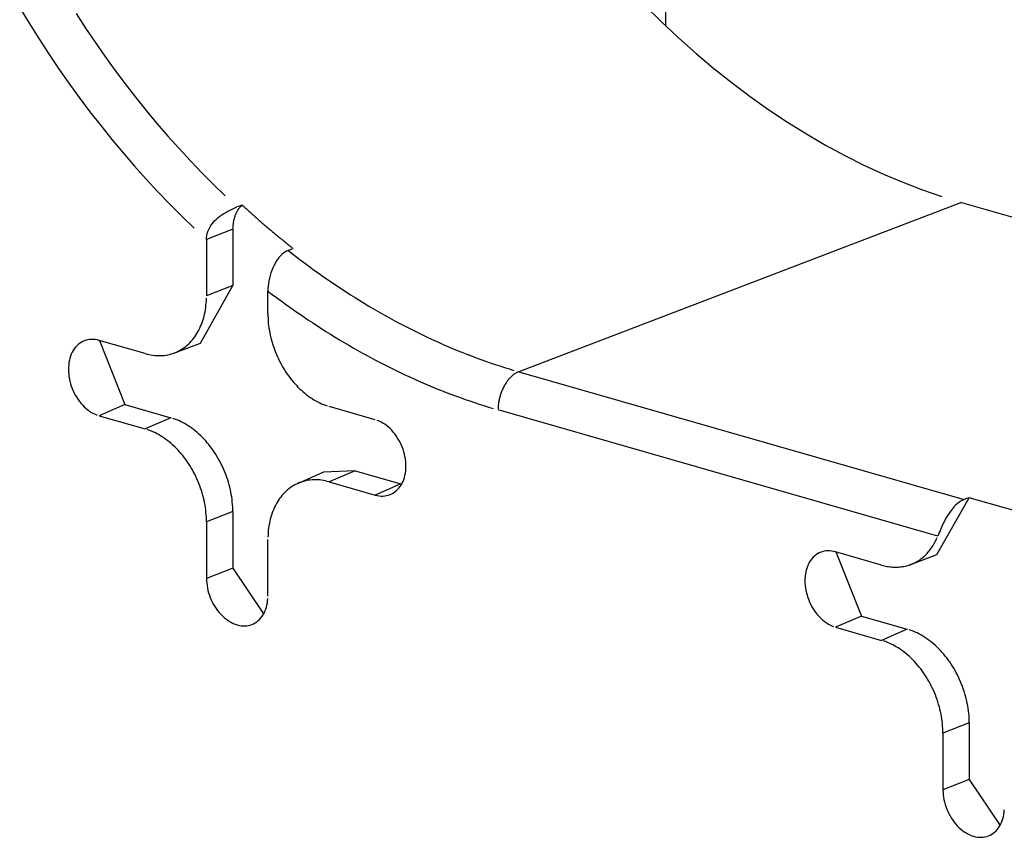
# Model space of a CAD drawing. Units: inches. Extents: x -2.2 to 31.7, y 0.3 to 22.2.
# Drawn here: x 23.5 to 23.7, y 17.6 to 17.7 of the extents above; entities that cross this region are included whole.
import ezdxf

# ---------------------------------------------------------------- set-up
doc = ezdxf.new("R2010")
doc.units = ezdxf.units.IN
doc.header["$LTSCALE"] = 0.5
doc.header["$MEASUREMENT"] = 0
doc.layers.add('60', color=7, linetype='Continuous')

msp = doc.modelspace()

# ---------------------------------------------------------------- linework, layer by layer
at = {"layer": '60', "color": 52, "linetype": 'Continuous'}
for p, q in [((23.61533, 17.71363), (23.61533, 17.98391)), ((23.65222, 17.69164), (23.59695, 17.67052)), ((23.65222, 17.69164), (23.7403, 17.66636)), ((23.56126, 17.68832), (23.55798, 17.68703)), ((23.56126, 17.68832), (23.56126, 17.68127)), ((23.55798, 17.68703), (23.55798, 17.687)), ((23.55798, 17.687), (23.55798, 17.67998)), ((23.55722, 17.6741), (23.56126, 17.68127)), ((23.56126, 17.68127), (23.55798, 17.67998)), ((23.56564, 17.67778), (23.56564, 17.68059)), ((23.55032, 17.67278), (23.54458, 17.67443)), ((23.54461, 17.67442), (23.54779, 17.66643)), ((23.55398, 17.67287), (23.55722, 17.6741)), ((23.59695, 17.67052), (23.65254, 17.65457)), ((23.54779, 17.66643), (23.54458, 17.66503)), ((23.54779, 17.66643), (23.55354, 17.66478)), ((23.57905, 17.66454), (23.5733, 17.66619)), ((23.64927, 17.65002), (23.59437, 17.66577)), ((23.54458, 17.66503), (23.55032, 17.66339)), ((23.55354, 17.66478), (23.55032, 17.66339)), ((23.57652, 17.65818), (23.57259, 17.65799)), ((23.57652, 17.65818), (23.5733, 17.65679)), ((23.57652, 17.65818), (23.58226, 17.65653)), ((23.57259, 17.65799), (23.56941, 17.6566)), ((23.5733, 17.65679), (23.57905, 17.65514)), ((23.58226, 17.65653), (23.57905, 17.65514)), ((23.58226, 17.65653), (23.58235, 17.65651)), ((23.64915, 17.64772), (23.65319, 17.65481)), ((23.66072, 17.65265), (23.65319, 17.65481)), ((23.56126, 17.65308), (23.55798, 17.65179)), ((23.56126, 17.65308), (23.56126, 17.64603)), ((23.55798, 17.65179), (23.55798, 17.64474)), ((23.56564, 17.64254), (23.56564, 17.64959)), ((23.64225, 17.6464), (23.6365, 17.64805)), ((23.63654, 17.64804), (23.63972, 17.64004)), ((23.6459, 17.64649), (23.64915, 17.64772)), ((23.56126, 17.64603), (23.55798, 17.64474)), ((23.56126, 17.64603), (23.56511, 17.64031)), ((23.63972, 17.64004), (23.6365, 17.63865)), ((23.63972, 17.64004), (23.64546, 17.6384)), ((23.6365, 17.63865), (23.64225, 17.637)), ((23.64546, 17.6384), (23.64225, 17.637)), ((23.65319, 17.6267), (23.64991, 17.62541)), ((23.65319, 17.6267), (23.65319, 17.61965)), ((23.64991, 17.62541), (23.64991, 17.61836)), ((23.65319, 17.61965), (23.64991, 17.61836)), ((23.65319, 17.61965), (23.65704, 17.61393))]:
    msp.add_line(p, q, dxfattribs=at)
for points in [[(23.53467, 17.71593, 0), (23.53584, 17.714, 0), (23.53704, 17.7121, 0), (23.53826, 17.71022, 0), (23.53952, 17.70837, 0), (23.5408, 17.70654, 0), (23.5421, 17.70474, 0), (23.54344, 17.70297, 0), (23.54479, 17.70123, 0), (23.54617, 17.69952, 0), (23.54757, 17.69784, 0), (23.549, 17.69619, 0), (23.55045, 17.69457, 0), (23.55191, 17.69299, 0), (23.5534, 17.69144, 0), (23.55491, 17.68993, 0), (23.55644, 17.68845, 0)], [(23.61261, 17.7163, 0), (23.61474, 17.71421, 0), (23.6169, 17.71218, 0), (23.61909, 17.71023, 0), (23.62132, 17.70836, 0), (23.62358, 17.70656, 0), (23.62586, 17.70485, 0), (23.62818, 17.70321, 0), (23.63051, 17.70166, 0), (23.63287, 17.70019, 0), (23.63525, 17.69881, 0), (23.63764, 17.69752, 0), (23.64005, 17.69631, 0), (23.64247, 17.69519, 0), (23.6449, 17.69417, 0), (23.64734, 17.69323, 0), (23.64978, 17.69239, 0)], [(23.5417, 17.71522, 0), (23.54288, 17.71341, 0), (23.54408, 17.71163, 0), (23.54531, 17.70988, 0), (23.54656, 17.70815, 0), (23.54784, 17.70645, 0), (23.54914, 17.70477, 0), (23.55046, 17.70313, 0), (23.5518, 17.70151, 0), (23.55317, 17.69992, 0), (23.55456, 17.69837, 0), (23.55597, 17.69685, 0), (23.55739, 17.69536, 0), (23.55884, 17.6939, 0), (23.56031, 17.69247, 0)], [(23.56243, 17.69132, 0), (23.56239, 17.69128, 0), (23.56234, 17.69124, 0), (23.5623, 17.6912, 0), (23.56226, 17.69116, 0), (23.56222, 17.69112, 0), (23.56218, 17.69107, 0), (23.56214, 17.69103, 0), (23.5621, 17.69098, 0), (23.56206, 17.69093, 0), (23.56202, 17.69088, 0), (23.56199, 17.69083, 0), (23.56195, 17.69078, 0), (23.56192, 17.69073, 0), (23.56188, 17.69068, 0), (23.56185, 17.69063, 0), (23.56182, 17.69057, 0), (23.56179, 17.69052, 0), (23.56176, 17.69046, 0), (23.56173, 17.69041, 0), (23.5617, 17.69035, 0), (23.56167, 17.69029, 0), (23.56164, 17.69023, 0), (23.56162, 17.69017, 0), (23.56159, 17.69011, 0), (23.56157, 17.69005, 0), (23.56154, 17.68999, 0), (23.56152, 17.68992, 0), (23.5615, 17.68986, 0), (23.56148, 17.6898, 0), (23.56146, 17.68973, 0), (23.56144, 17.68966, 0), (23.56142, 17.6896, 0), (23.56141, 17.68953, 0), (23.56139, 17.68946, 0), (23.56137, 17.6894, 0), (23.56136, 17.68933, 0), (23.56135, 17.68926, 0), (23.56133, 17.68919, 0), (23.56132, 17.68912, 0), (23.56131, 17.68905, 0), (23.5613, 17.68898, 0), (23.5613, 17.68891, 0), (23.56129, 17.68883, 0), (23.56128, 17.68876, 0), (23.56128, 17.68869, 0), (23.56127, 17.68862, 0), (23.56127, 17.68854, 0), (23.56127, 17.68847, 0), (23.56126, 17.68839, 0)], [(23.56243, 17.69132, 0), (23.56255, 17.69121, 0), (23.56268, 17.6911, 0), (23.5628, 17.69098, 0), (23.56293, 17.69087, 0), (23.56305, 17.69075, 0), (23.56318, 17.69064, 0), (23.5633, 17.69053, 0), (23.56343, 17.69042, 0), (23.56355, 17.6903, 0), (23.56368, 17.69019, 0), (23.56381, 17.69008, 0), (23.56393, 17.68997, 0), (23.56406, 17.68986, 0), (23.56418, 17.68975, 0), (23.56431, 17.68963, 0), (23.56444, 17.68952, 0), (23.56456, 17.68941, 0), (23.56469, 17.6893, 0), (23.56481, 17.68919, 0), (23.56494, 17.68908, 0), (23.56507, 17.68897, 0), (23.5652, 17.68887, 0), (23.56532, 17.68876, 0), (23.56545, 17.68865, 0), (23.56558, 17.68854, 0), (23.5657, 17.68843, 0), (23.56583, 17.68832, 0), (23.56596, 17.68822, 0), (23.56609, 17.68811, 0), (23.56621, 17.688, 0), (23.56634, 17.68789, 0), (23.56647, 17.68779, 0), (23.5666, 17.68768, 0), (23.56673, 17.68758, 0), (23.56685, 17.68747, 0), (23.56698, 17.68736, 0), (23.56711, 17.68726, 0), (23.56724, 17.68715, 0), (23.56737, 17.68705, 0), (23.5675, 17.68694, 0), (23.56763, 17.68684, 0), (23.56776, 17.68674, 0), (23.56788, 17.68663, 0), (23.56801, 17.68653, 0), (23.56814, 17.68643, 0), (23.56827, 17.68632, 0), (23.5684, 17.68622, 0), (23.56853, 17.68612, 0), (23.56866, 17.68602, 0)], [(23.56817, 17.68566, 0), (23.56871, 17.68523, 0), (23.56926, 17.68481, 0), (23.56981, 17.6844, 0), (23.57037, 17.68398, 0), (23.57092, 17.68358, 0), (23.57148, 17.68317, 0), (23.57203, 17.68278, 0), (23.57259, 17.68238, 0), (23.57315, 17.68199, 0), (23.57371, 17.68161, 0), (23.57428, 17.68123, 0), (23.57484, 17.68086, 0), (23.57541, 17.68049, 0), (23.57597, 17.68013, 0), (23.57654, 17.67977, 0), (23.57711, 17.67942, 0), (23.57768, 17.67907, 0), (23.57825, 17.67872, 0), (23.57883, 17.67839, 0), (23.5794, 17.67805, 0), (23.57998, 17.67772, 0), (23.58055, 17.6774, 0), (23.58113, 17.67708, 0), (23.58171, 17.67677, 0), (23.58228, 17.67646, 0), (23.58286, 17.67616, 0), (23.58344, 17.67587, 0), (23.58403, 17.67557, 0), (23.58461, 17.67529, 0), (23.58519, 17.67501, 0), (23.58577, 17.67473, 0), (23.58636, 17.67446, 0), (23.58694, 17.6742, 0), (23.58753, 17.67394, 0), (23.58811, 17.67368, 0), (23.5887, 17.67343, 0), (23.58929, 17.67319, 0), (23.58987, 17.67295, 0), (23.59046, 17.67272, 0), (23.59105, 17.67249, 0), (23.59164, 17.67227, 0), (23.59223, 17.67205, 0), (23.59282, 17.67184, 0), (23.59341, 17.67164, 0), (23.594, 17.67144, 0), (23.59459, 17.67124, 0), (23.59518, 17.67105, 0), (23.59577, 17.67087, 0), (23.59636, 17.67069, 0)], [(23.56564, 17.68059, 0), (23.56619, 17.68018, 0), (23.56674, 17.67977, 0), (23.5673, 17.67936, 0), (23.56785, 17.67896, 0), (23.5684, 17.67856, 0), (23.56896, 17.67817, 0), (23.56952, 17.67778, 0), (23.57008, 17.6774, 0), (23.57064, 17.67702, 0), (23.5712, 17.67665, 0), (23.57176, 17.67628, 0), (23.57233, 17.67591, 0), (23.57289, 17.67556, 0), (23.57346, 17.6752, 0), (23.57403, 17.67485, 0), (23.5746, 17.67451, 0), (23.57517, 17.67417, 0), (23.57574, 17.67383, 0), (23.57631, 17.6735, 0), (23.57688, 17.67318, 0), (23.57745, 17.67286, 0), (23.57803, 17.67254, 0), (23.57861, 17.67223, 0), (23.57918, 17.67192, 0), (23.57976, 17.67162, 0), (23.58034, 17.67133, 0), (23.58092, 17.67104, 0), (23.5815, 17.67075, 0), (23.58208, 17.67047, 0), (23.58266, 17.6702, 0), (23.58324, 17.66993, 0), (23.58382, 17.66966, 0), (23.5844, 17.6694, 0), (23.58499, 17.66915, 0), (23.58557, 17.6689, 0), (23.58616, 17.66865, 0), (23.58674, 17.66841, 0), (23.58733, 17.66818, 0), (23.58791, 17.66795, 0), (23.5885, 17.66772, 0), (23.58908, 17.66751, 0), (23.58967, 17.66729, 0), (23.59026, 17.66708, 0), (23.59084, 17.66688, 0), (23.59143, 17.66668, 0), (23.59202, 17.66649, 0), (23.59261, 17.6663, 0), (23.59319, 17.66612, 0), (23.59378, 17.66594, 0)], [(23.55032, 17.67278, 0), (23.55056, 17.67272, 0), (23.5508, 17.67266, 0), (23.55104, 17.67262, 0), (23.55128, 17.67258, 0), (23.55152, 17.67255, 0), (23.55176, 17.67254, 0), (23.55199, 17.67253, 0), (23.55223, 17.67253, 0), (23.55246, 17.67254, 0), (23.55269, 17.67256, 0), (23.55292, 17.67259, 0), (23.55314, 17.67263, 0), (23.55337, 17.67268, 0), (23.55358, 17.67274, 0), (23.5538, 17.67281, 0), (23.55401, 17.67289, 0), (23.55422, 17.67297, 0), (23.55443, 17.67307, 0), (23.55463, 17.67317, 0), (23.55483, 17.67328, 0), (23.55502, 17.67341, 0), (23.55521, 17.67354, 0), (23.55539, 17.67368, 0), (23.55557, 17.67382, 0), (23.55574, 17.67398, 0), (23.55591, 17.67414, 0), (23.55607, 17.67432, 0), (23.55623, 17.6745, 0), (23.55638, 17.67468, 0), (23.55652, 17.67488, 0), (23.55666, 17.67508, 0), (23.55679, 17.67529, 0), (23.55692, 17.6755, 0), (23.55704, 17.67573, 0), (23.55715, 17.67595, 0), (23.55725, 17.67619, 0), (23.55735, 17.67643, 0), (23.55745, 17.67668, 0), (23.55753, 17.67693, 0), (23.55761, 17.67718, 0), (23.55768, 17.67745, 0), (23.55774, 17.67771, 0), (23.5578, 17.67798, 0), (23.55785, 17.67826, 0), (23.55789, 17.67854, 0), (23.55792, 17.67882, 0), (23.55795, 17.67911, 0), (23.55797, 17.67939, 0), (23.55798, 17.67969, 0)], [(23.56564, 17.67778, 0), (23.56565, 17.67749, 0), (23.56566, 17.67719, 0), (23.56568, 17.67689, 0), (23.5657, 17.67659, 0), (23.56574, 17.67629, 0), (23.56578, 17.67598, 0), (23.56583, 17.67568, 0), (23.56588, 17.67538, 0), (23.56595, 17.67507, 0), (23.56602, 17.67477, 0), (23.5661, 17.67447, 0), (23.56618, 17.67417, 0), (23.56627, 17.67387, 0), (23.56637, 17.67357, 0), (23.56648, 17.67328, 0), (23.56659, 17.67298, 0), (23.56671, 17.67269, 0), (23.56684, 17.6724, 0), (23.56697, 17.67212, 0), (23.56711, 17.67184, 0), (23.56725, 17.67156, 0), (23.5674, 17.67129, 0), (23.56756, 17.67102, 0), (23.56772, 17.67075, 0), (23.56789, 17.67049, 0), (23.56806, 17.67024, 0), (23.56824, 17.66999, 0), (23.56842, 17.66974, 0), (23.56861, 17.66951, 0), (23.5688, 17.66927, 0), (23.569, 17.66905, 0), (23.5692, 17.66883, 0), (23.5694, 17.66861, 0), (23.56961, 17.66841, 0), (23.56983, 17.66821, 0), (23.57004, 17.66802, 0), (23.57026, 17.66783, 0), (23.57048, 17.66766, 0), (23.57071, 17.66749, 0), (23.57094, 17.66733, 0), (23.57117, 17.66717, 0), (23.5714, 17.66703, 0), (23.57163, 17.66689, 0), (23.57187, 17.66677, 0), (23.57211, 17.66665, 0), (23.57234, 17.66654, 0), (23.57258, 17.66644, 0), (23.57282, 17.66634, 0), (23.57306, 17.66626, 0)], [(23.54458, 17.67443, 0), (23.54434, 17.67449, 0), (23.5441, 17.67453, 0), (23.54386, 17.67455, 0), (23.54363, 17.67456, 0), (23.54339, 17.67454, 0), (23.54317, 17.67451, 0), (23.54295, 17.67445, 0), (23.54273, 17.67438, 0), (23.54253, 17.67429, 0), (23.54233, 17.67418, 0), (23.54214, 17.67405, 0), (23.54196, 17.67391, 0), (23.54179, 17.67375, 0), (23.54163, 17.67357, 0), (23.54148, 17.67338, 0), (23.54134, 17.67318, 0), (23.54122, 17.67296, 0), (23.54111, 17.67273, 0), (23.54102, 17.67248, 0), (23.54093, 17.67223, 0), (23.54087, 17.67197, 0), (23.54082, 17.67169, 0), (23.54078, 17.67141, 0), (23.54075, 17.67112, 0), (23.54075, 17.67083, 0), (23.54075, 17.67053, 0), (23.54078, 17.67023, 0), (23.54082, 17.66993, 0), (23.54087, 17.66963, 0), (23.54093, 17.66933, 0), (23.54102, 17.66902, 0), (23.54111, 17.66873, 0), (23.54122, 17.66843, 0), (23.54134, 17.66814, 0), (23.54148, 17.66786, 0), (23.54163, 17.66758, 0), (23.54179, 17.66732, 0), (23.54196, 17.66706, 0), (23.54214, 17.66681, 0), (23.54233, 17.66658, 0), (23.54253, 17.66635, 0), (23.54273, 17.66614, 0), (23.54295, 17.66595, 0), (23.54317, 17.66577, 0), (23.54339, 17.6656, 0), (23.54363, 17.66545, 0), (23.54386, 17.66532, 0), (23.5441, 17.66521, 0), (23.54434, 17.66511, 0)], [(23.59695, 17.67052, 0), (23.59686, 17.67049, 0), (23.59678, 17.67045, 0), (23.5967, 17.67041, 0), (23.59662, 17.67037, 0), (23.59654, 17.67032, 0), (23.59647, 17.67027, 0), (23.59639, 17.67022, 0), (23.59631, 17.67016, 0), (23.59623, 17.6701, 0), (23.59615, 17.67003, 0), (23.59608, 17.66997, 0), (23.596, 17.6699, 0), (23.59593, 17.66982, 0), (23.59585, 17.66974, 0), (23.59578, 17.66966, 0), (23.59571, 17.66958, 0), (23.59564, 17.6695, 0), (23.59557, 17.66941, 0), (23.5955, 17.66932, 0), (23.59544, 17.66922, 0), (23.59537, 17.66913, 0), (23.59531, 17.66903, 0), (23.59525, 17.66893, 0), (23.59519, 17.66883, 0), (23.59513, 17.66872, 0), (23.59507, 17.66861, 0), (23.59502, 17.66851, 0), (23.59496, 17.66839, 0), (23.59491, 17.66828, 0), (23.59486, 17.66817, 0), (23.59482, 17.66806, 0), (23.59477, 17.66794, 0), (23.59473, 17.66782, 0), (23.59469, 17.6677, 0), (23.59465, 17.66758, 0), (23.59462, 17.66747, 0), (23.59458, 17.66734, 0), (23.59455, 17.66722, 0), (23.59452, 17.6671, 0), (23.5945, 17.66698, 0), (23.59447, 17.66686, 0), (23.59445, 17.66674, 0), (23.59443, 17.66661, 0), (23.59442, 17.66649, 0), (23.5944, 17.66637, 0), (23.59439, 17.66625, 0), (23.59438, 17.66613, 0), (23.59438, 17.66601, 0), (23.59437, 17.66589, 0)], [(23.56126, 17.65308, 0), (23.56126, 17.65338, 0), (23.56125, 17.65368, 0), (23.56123, 17.65398, 0), (23.5612, 17.65429, 0), (23.56117, 17.65459, 0), (23.56113, 17.6549, 0), (23.56108, 17.6552, 0), (23.56102, 17.65551, 0), (23.56096, 17.65581, 0), (23.56089, 17.65612, 0), (23.56081, 17.65642, 0), (23.56072, 17.65673, 0), (23.56063, 17.65703, 0), (23.56053, 17.65733, 0), (23.56042, 17.65763, 0), (23.56031, 17.65792, 0), (23.56019, 17.65821, 0), (23.56006, 17.6585, 0), (23.55993, 17.65879, 0), (23.55979, 17.65908, 0), (23.55964, 17.65936, 0), (23.55949, 17.65963, 0), (23.55933, 17.6599, 0), (23.55917, 17.66017, 0), (23.559, 17.66043, 0), (23.55883, 17.66069, 0), (23.55865, 17.66094, 0), (23.55846, 17.66119, 0), (23.55827, 17.66143, 0), (23.55808, 17.66166, 0), (23.55788, 17.66189, 0), (23.55768, 17.66211, 0), (23.55747, 17.66233, 0), (23.55726, 17.66254, 0), (23.55704, 17.66274, 0), (23.55683, 17.66293, 0), (23.55661, 17.66312, 0), (23.55638, 17.6633, 0), (23.55615, 17.66347, 0), (23.55592, 17.66363, 0), (23.55569, 17.66378, 0), (23.55546, 17.66393, 0), (23.55522, 17.66407, 0), (23.55498, 17.66419, 0), (23.55475, 17.66431, 0), (23.55451, 17.66442, 0), (23.55426, 17.66453, 0), (23.55402, 17.66462, 0), (23.55378, 17.6647, 0)], [(23.57905, 17.65514, 0), (23.57929, 17.65508, 0), (23.57953, 17.65504, 0), (23.57977, 17.65502, 0), (23.58, 17.65502, 0), (23.58023, 17.65503, 0), (23.58046, 17.65507, 0), (23.58068, 17.65512, 0), (23.58089, 17.65519, 0), (23.5811, 17.65528, 0), (23.5813, 17.65539, 0), (23.58149, 17.65552, 0), (23.58167, 17.65566, 0), (23.58184, 17.65582, 0), (23.582, 17.656, 0), (23.58215, 17.65619, 0), (23.58228, 17.65639, 0), (23.58241, 17.65661, 0), (23.58252, 17.65684, 0), (23.58261, 17.65709, 0), (23.58269, 17.65734, 0), (23.58276, 17.65761, 0), (23.58281, 17.65788, 0), (23.58285, 17.65816, 0), (23.58287, 17.65845, 0), (23.58288, 17.65874, 0), (23.58287, 17.65904, 0), (23.58285, 17.65934, 0), (23.58281, 17.65964, 0), (23.58276, 17.65994, 0), (23.58269, 17.66025, 0), (23.58261, 17.66055, 0), (23.58252, 17.66085, 0), (23.58241, 17.66114, 0), (23.58228, 17.66143, 0), (23.58215, 17.66171, 0), (23.582, 17.66199, 0), (23.58184, 17.66225, 0), (23.58167, 17.66251, 0), (23.58149, 17.66276, 0), (23.5813, 17.66299, 0), (23.5811, 17.66322, 0), (23.58089, 17.66343, 0), (23.58068, 17.66362, 0), (23.58046, 17.6638, 0), (23.58023, 17.66397, 0), (23.58, 17.66412, 0), (23.57977, 17.66425, 0), (23.57953, 17.66436, 0), (23.57929, 17.66446, 0)], [(23.55798, 17.65179, 0), (23.55798, 17.65209, 0), (23.55797, 17.65238, 0), (23.55795, 17.65268, 0), (23.55792, 17.65298, 0), (23.55789, 17.65329, 0), (23.55785, 17.65359, 0), (23.5578, 17.65389, 0), (23.55774, 17.6542, 0), (23.55768, 17.6545, 0), (23.55761, 17.6548, 0), (23.55753, 17.6551, 0), (23.55745, 17.6554, 0), (23.55735, 17.6557, 0), (23.55725, 17.656, 0), (23.55715, 17.6563, 0), (23.55704, 17.65659, 0), (23.55692, 17.65688, 0), (23.55679, 17.65717, 0), (23.55666, 17.65745, 0), (23.55652, 17.65773, 0), (23.55638, 17.65801, 0), (23.55623, 17.65828, 0), (23.55607, 17.65855, 0), (23.55591, 17.65882, 0), (23.55574, 17.65908, 0), (23.55557, 17.65933, 0), (23.55539, 17.65958, 0), (23.55521, 17.65983, 0), (23.55502, 17.66007, 0), (23.55483, 17.6603, 0), (23.55463, 17.66052, 0), (23.55443, 17.66074, 0), (23.55422, 17.66096, 0), (23.55401, 17.66116, 0), (23.5538, 17.66136, 0), (23.55358, 17.66155, 0), (23.55337, 17.66174, 0), (23.55314, 17.66192, 0), (23.55292, 17.66208, 0), (23.55269, 17.66225, 0), (23.55246, 17.6624, 0), (23.55223, 17.66254, 0), (23.55199, 17.66268, 0), (23.55176, 17.66281, 0), (23.55152, 17.66293, 0), (23.55128, 17.66304, 0), (23.55104, 17.66314, 0), (23.5508, 17.66323, 0), (23.55056, 17.66331, 0)], [(23.5733, 17.65679, 0), (23.57306, 17.65685, 0), (23.57282, 17.65691, 0), (23.57258, 17.65695, 0), (23.57234, 17.65699, 0), (23.57211, 17.65702, 0), (23.57187, 17.65704, 0), (23.57163, 17.65704, 0), (23.5714, 17.65704, 0), (23.57117, 17.65703, 0), (23.57094, 17.65701, 0), (23.57071, 17.65698, 0), (23.57048, 17.65694, 0), (23.57026, 17.65689, 0), (23.57004, 17.65683, 0), (23.56983, 17.65676, 0), (23.56961, 17.65669, 0), (23.5694, 17.6566, 0), (23.5692, 17.6565, 0), (23.569, 17.6564, 0), (23.5688, 17.65629, 0), (23.56861, 17.65617, 0), (23.56842, 17.65603, 0), (23.56824, 17.6559, 0), (23.56806, 17.65575, 0), (23.56789, 17.65559, 0), (23.56772, 17.65543, 0), (23.56756, 17.65526, 0), (23.5674, 17.65508, 0), (23.56725, 17.65489, 0), (23.56711, 17.65469, 0), (23.56697, 17.65449, 0), (23.56684, 17.65428, 0), (23.56671, 17.65407, 0), (23.56659, 17.65385, 0), (23.56648, 17.65362, 0), (23.56637, 17.65338, 0), (23.56627, 17.65314, 0), (23.56618, 17.6529, 0), (23.5661, 17.65264, 0), (23.56602, 17.65239, 0), (23.56595, 17.65213, 0), (23.56588, 17.65186, 0), (23.56583, 17.65159, 0), (23.56578, 17.65131, 0), (23.56574, 17.65103, 0), (23.5657, 17.65075, 0), (23.56568, 17.65047, 0), (23.56566, 17.65018, 0), (23.56565, 17.64989, 0)], [(23.64225, 17.6464, 0), (23.64243, 17.64635, 0), (23.6426, 17.64631, 0), (23.64278, 17.64627, 0), (23.64296, 17.64624, 0), (23.64313, 17.64621, 0), (23.64331, 17.64619, 0), (23.64349, 17.64617, 0), (23.64366, 17.64616, 0), (23.64383, 17.64615, 0), (23.64401, 17.64615, 0), (23.64418, 17.64615, 0), (23.64435, 17.64616, 0), (23.64452, 17.64617, 0), (23.64469, 17.64619, 0), (23.64486, 17.64621, 0), (23.64502, 17.64624, 0), (23.64519, 17.64628, 0), (23.64535, 17.64632, 0), (23.64551, 17.64636, 0), (23.64567, 17.64641, 0), (23.64583, 17.64646, 0), (23.64599, 17.64652, 0), (23.64614, 17.64659, 0), (23.64629, 17.64666, 0), (23.64644, 17.64673, 0), (23.64659, 17.64681, 0), (23.64673, 17.64689, 0), (23.64688, 17.64698, 0), (23.64702, 17.64707, 0), (23.64715, 17.64717, 0), (23.64729, 17.64728, 0), (23.64742, 17.64738, 0), (23.64755, 17.64749, 0), (23.64768, 17.64761, 0), (23.6478, 17.64773, 0), (23.64792, 17.64786, 0), (23.64804, 17.64799, 0), (23.64816, 17.64812, 0), (23.64827, 17.64826, 0), (23.64837, 17.6484, 0), (23.64848, 17.64854, 0), (23.64858, 17.64869, 0), (23.64868, 17.64885, 0), (23.64877, 17.649, 0), (23.64887, 17.64916, 0), (23.64895, 17.64933, 0), (23.64904, 17.6495, 0), (23.64912, 17.64967, 0), (23.64919, 17.64984, 0)], [(23.6365, 17.64805, 0), (23.63626, 17.64811, 0), (23.63602, 17.64815, 0), (23.63579, 17.64817, 0), (23.63555, 17.64818, 0), (23.63532, 17.64816, 0), (23.63509, 17.64812, 0), (23.63487, 17.64807, 0), (23.63466, 17.648, 0), (23.63445, 17.64791, 0), (23.63425, 17.6478, 0), (23.63406, 17.64767, 0), (23.63388, 17.64753, 0), (23.63371, 17.64737, 0), (23.63355, 17.64719, 0), (23.6334, 17.647, 0), (23.63327, 17.6468, 0), (23.63315, 17.64658, 0), (23.63304, 17.64635, 0), (23.63294, 17.6461, 0), (23.63286, 17.64585, 0), (23.63279, 17.64558, 0), (23.63274, 17.64531, 0), (23.6327, 17.64503, 0), (23.63268, 17.64474, 0), (23.63267, 17.64445, 0), (23.63268, 17.64415, 0), (23.6327, 17.64385, 0), (23.63274, 17.64355, 0), (23.63279, 17.64325, 0), (23.63286, 17.64294, 0), (23.63294, 17.64264, 0), (23.63304, 17.64235, 0), (23.63315, 17.64205, 0), (23.63327, 17.64176, 0), (23.6334, 17.64148, 0), (23.63355, 17.6412, 0), (23.63371, 17.64094, 0), (23.63388, 17.64068, 0), (23.63406, 17.64043, 0), (23.63425, 17.6402, 0), (23.63445, 17.63997, 0), (23.63466, 17.63976, 0), (23.63487, 17.63957, 0), (23.63509, 17.63939, 0), (23.63532, 17.63922, 0), (23.63555, 17.63907, 0), (23.63579, 17.63894, 0), (23.63602, 17.63883, 0), (23.63626, 17.63873, 0)], [(23.55798, 17.64474, 0), (23.55799, 17.64444, 0), (23.55801, 17.64414, 0), (23.55805, 17.64384, 0), (23.5581, 17.64354, 0), (23.55817, 17.64324, 0), (23.55825, 17.64294, 0), (23.55835, 17.64264, 0), (23.55846, 17.64234, 0), (23.55858, 17.64205, 0), (23.55871, 17.64177, 0), (23.55886, 17.64149, 0), (23.55902, 17.64123, 0), (23.55919, 17.64097, 0), (23.55937, 17.64072, 0), (23.55956, 17.64049, 0), (23.55976, 17.64026, 0), (23.55997, 17.64006, 0), (23.56018, 17.63986, 0), (23.5604, 17.63968, 0), (23.56063, 17.63951, 0), (23.56086, 17.63937, 0), (23.5611, 17.63923, 0), (23.56133, 17.63912, 0), (23.56157, 17.63902, 0), (23.56181, 17.63894, 0), (23.56205, 17.63888, 0), (23.56229, 17.63884, 0), (23.56253, 17.63882, 0), (23.56277, 17.63882, 0), (23.563, 17.63883, 0), (23.56322, 17.63887, 0), (23.56344, 17.63892, 0), (23.56366, 17.639, 0), (23.56387, 17.63909, 0), (23.56406, 17.6392, 0), (23.56426, 17.63932, 0), (23.56444, 17.63947, 0), (23.56461, 17.63963, 0), (23.56476, 17.6398, 0), (23.56491, 17.63999, 0), (23.56505, 17.6402, 0), (23.56517, 17.64042, 0), (23.56528, 17.64065, 0), (23.56537, 17.64089, 0), (23.56546, 17.64115, 0), (23.56552, 17.64141, 0), (23.56558, 17.64168, 0), (23.56561, 17.64196, 0), (23.56564, 17.64225, 0)], [(23.65319, 17.6267, 0), (23.65319, 17.627, 0), (23.65317, 17.6273, 0), (23.65316, 17.6276, 0), (23.65313, 17.6279, 0), (23.65309, 17.62821, 0), (23.65305, 17.62851, 0), (23.653, 17.62882, 0), (23.65295, 17.62913, 0), (23.65288, 17.62943, 0), (23.65281, 17.62974, 0), (23.65273, 17.63004, 0), (23.65265, 17.63034, 0), (23.65255, 17.63065, 0), (23.65245, 17.63095, 0), (23.65235, 17.63124, 0), (23.65223, 17.63154, 0), (23.65211, 17.63183, 0), (23.65199, 17.63212, 0), (23.65185, 17.63241, 0), (23.65171, 17.63269, 0), (23.65157, 17.63297, 0), (23.65142, 17.63325, 0), (23.65126, 17.63352, 0), (23.6511, 17.63379, 0), (23.65093, 17.63405, 0), (23.65075, 17.63431, 0), (23.65057, 17.63456, 0), (23.65039, 17.63481, 0), (23.6502, 17.63505, 0), (23.65, 17.63528, 0), (23.64981, 17.63551, 0), (23.6496, 17.63573, 0), (23.6494, 17.63595, 0), (23.64918, 17.63615, 0), (23.64897, 17.63636, 0), (23.64875, 17.63655, 0), (23.64853, 17.63674, 0), (23.64831, 17.63691, 0), (23.64808, 17.63708, 0), (23.64785, 17.63725, 0), (23.64762, 17.6374, 0), (23.64738, 17.63755, 0), (23.64715, 17.63768, 0), (23.64691, 17.63781, 0), (23.64667, 17.63793, 0), (23.64643, 17.63804, 0), (23.64619, 17.63814, 0), (23.64595, 17.63824, 0), (23.6457, 17.63832, 0)], [(23.64991, 17.62541, 0), (23.6499, 17.6257, 0), (23.64989, 17.626, 0), (23.64987, 17.6263, 0), (23.64985, 17.6266, 0), (23.64981, 17.62691, 0), (23.64977, 17.62721, 0), (23.64972, 17.62751, 0), (23.64967, 17.62781, 0), (23.6496, 17.62812, 0), (23.64953, 17.62842, 0), (23.64946, 17.62872, 0), (23.64937, 17.62902, 0), (23.64928, 17.62932, 0), (23.64918, 17.62962, 0), (23.64907, 17.62991, 0), (23.64896, 17.63021, 0), (23.64884, 17.6305, 0), (23.64872, 17.63079, 0), (23.64858, 17.63107, 0), (23.64845, 17.63135, 0), (23.6483, 17.63163, 0), (23.64815, 17.6319, 0), (23.64799, 17.63217, 0), (23.64783, 17.63244, 0), (23.64766, 17.6327, 0), (23.64749, 17.63295, 0), (23.64731, 17.6332, 0), (23.64713, 17.63345, 0), (23.64694, 17.63368, 0), (23.64675, 17.63392, 0), (23.64655, 17.63414, 0), (23.64635, 17.63436, 0), (23.64615, 17.63458, 0), (23.64594, 17.63478, 0), (23.64573, 17.63498, 0), (23.64551, 17.63517, 0), (23.64529, 17.63536, 0), (23.64507, 17.63553, 0), (23.64484, 17.6357, 0), (23.64462, 17.63586, 0), (23.64439, 17.63602, 0), (23.64415, 17.63616, 0), (23.64392, 17.6363, 0), (23.64368, 17.63643, 0), (23.64345, 17.63654, 0), (23.64321, 17.63665, 0), (23.64297, 17.63676, 0), (23.64273, 17.63685, 0), (23.64249, 17.63693, 0)], [(23.64991, 17.61836, 0), (23.64992, 17.61806, 0), (23.64994, 17.61776, 0), (23.64998, 17.61746, 0), (23.65003, 17.61716, 0), (23.6501, 17.61685, 0), (23.65018, 17.61655, 0), (23.65027, 17.61626, 0), (23.65038, 17.61596, 0), (23.6505, 17.61567, 0), (23.65064, 17.61539, 0), (23.65079, 17.61511, 0), (23.65095, 17.61485, 0), (23.65112, 17.61459, 0), (23.6513, 17.61434, 0), (23.65149, 17.61411, 0), (23.65169, 17.61388, 0), (23.65189, 17.61367, 0), (23.65211, 17.61348, 0), (23.65233, 17.6133, 0), (23.65256, 17.61313, 0), (23.65279, 17.61298, 0), (23.65302, 17.61285, 0), (23.65326, 17.61274, 0), (23.6535, 17.61264, 0), (23.65374, 17.61256, 0), (23.65398, 17.6125, 0), (23.65422, 17.61246, 0), (23.65446, 17.61244, 0), (23.65469, 17.61244, 0), (23.65492, 17.61245, 0), (23.65515, 17.61249, 0), (23.65537, 17.61254, 0), (23.65558, 17.61261, 0), (23.65579, 17.61271, 0), (23.65599, 17.61281, 0), (23.65618, 17.61294, 0), (23.65636, 17.61308, 0), (23.65653, 17.61324, 0), (23.65669, 17.61342, 0), (23.65684, 17.61361, 0), (23.65697, 17.61382, 0), (23.6571, 17.61403, 0), (23.6572, 17.61427, 0), (23.6573, 17.61451, 0), (23.65738, 17.61476, 0), (23.65745, 17.61503, 0), (23.6575, 17.6153, 0), (23.65754, 17.61558, 0), (23.65756, 17.61587, 0)]]:
    msp.add_polyline3d(points, dxfattribs=at)
for points, knots in [([(23.55798, 17.68703), (23.55798, 17.68737), (23.55804, 17.68771), (23.55816, 17.68804), (23.55828, 17.68837), (23.55846, 17.68869), (23.55868, 17.68898), (23.5589, 17.68926), (23.55916, 17.68952), (23.55943, 17.68975), (23.55973, 17.69001), (23.56006, 17.69023), (23.56039, 17.69041), (23.56075, 17.69062), (23.5611, 17.6908), (23.56142, 17.69094), (23.56155, 17.69099), (23.56167, 17.69104), (23.56179, 17.69108)], [0, 0, 0, 0, 0.172079, 0.172079, 0.172079, 0.345721, 0.345721, 0.345721, 0.51621, 0.51621, 0.51621, 0.705125, 0.705125, 0.705125, 0.915943, 0.915943, 0.915943, 1, 1, 1, 1]), ([(23.56817, 17.68566), (23.5679, 17.68555), (23.56764, 17.68538), (23.56739, 17.68515), (23.56714, 17.68492), (23.5669, 17.68462), (23.56669, 17.6843), (23.56648, 17.68396), (23.56629, 17.68357), (23.56613, 17.68317), (23.56597, 17.68275), (23.56584, 17.68229), (23.56576, 17.68184), (23.56568, 17.68142), (23.56564, 17.68099), (23.56564, 17.68059)], [0, 0, 0, 0, 0.192826, 0.192826, 0.192826, 0.386419, 0.386419, 0.386419, 0.586539, 0.586539, 0.586539, 0.800929, 0.800929, 0.800929, 1, 1, 1, 1]), ([(23.65254, 17.65457), (23.65225, 17.65446), (23.65196, 17.65428), (23.65168, 17.65405), (23.65141, 17.65381), (23.65114, 17.65351), (23.65089, 17.65318), (23.65064, 17.65284), (23.65041, 17.65246), (23.6502, 17.65208), (23.65, 17.6517), (23.64981, 17.6513), (23.64965, 17.65093), (23.64951, 17.65061), (23.64938, 17.6503), (23.64927, 17.65002)], [0, 0, 0, 0, 0.20734, 0.20734, 0.20734, 0.415955, 0.415955, 0.415955, 0.623553, 0.623553, 0.623553, 0.826579, 0.826579, 0.826579, 1, 1, 1, 1])]:
    msp.add_open_spline(points, degree=3, knots=knots, dxfattribs=at)
for points in [[(23.56243, 17.69132), (23.56222, 17.69124), (23.562, 17.69116), (23.56179, 17.69108)], [(23.56817, 17.68566), (23.56837, 17.68574), (23.56858, 17.68583), (23.56879, 17.68591)], [(23.65319, 17.65481), (23.65297, 17.65473), (23.65275, 17.65465), (23.65254, 17.65457)]]:
    msp.add_open_spline(points, degree=3, dxfattribs=at)

doc.saveas('drawing.dxf')
